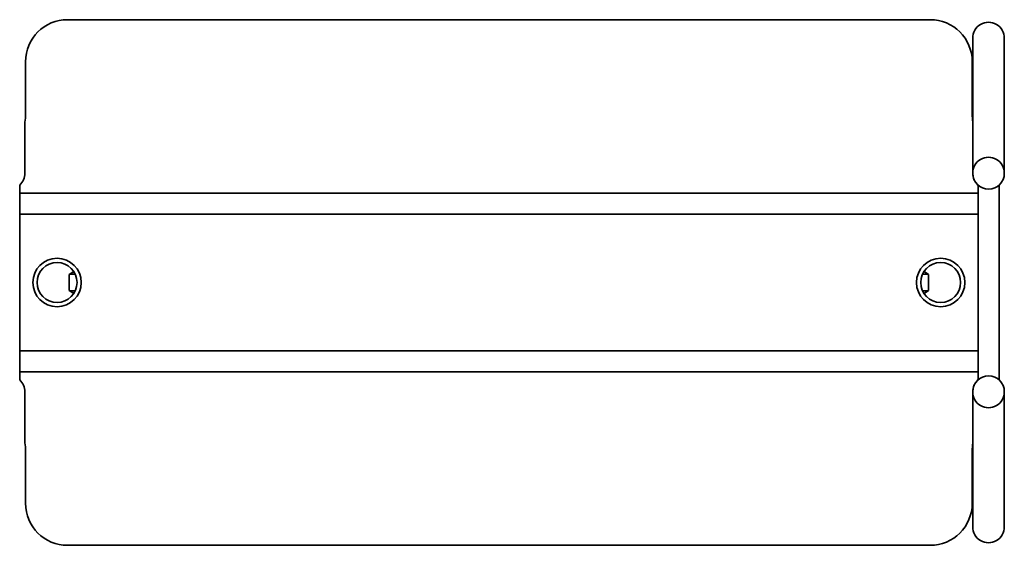
# Model space of a CAD drawing. Units: millimetres. Extents: x 50 to 1922, y 0 to 1000.
import ezdxf

# ---------------------------------------------------------------- set-up
doc = ezdxf.new("R2010")
doc.units = ezdxf.units.MM
doc.layers.get('0').update_dxf_attribs({"lineweight": 35})

msp = doc.modelspace()

# ---------------------------------------------------------------- linework, layer by layer
for p, q in [((1781, 1000), (141, 1000)), ((1862, 708), (1862, 964.7)), ((1922, 708), (1922, 964.7)), ((61, 920), (61, 820.5)), ((1861, 920), (1861, 820.5)), ((60, 708), (60, 805)), ((50, 685.4), (50, 314.6)), ((1872, 685.4), (1872, 314.6)), ((1872, 685.4), (1872, 314.6)), ((1912, 314.6), (1912, 685.4)), ((50, 670), (1872, 670)), ((50, 630), (1872, 630)), ((144, 515), (152.6, 521)), ((144, 485), (144, 515)), ((155.5, 516), (145.4, 516)), ((1766.5, 516), (1776.6, 516)), ((1778, 515), (1769.4, 521)), ((1778, 485), (1778, 515)), ((152.6, 479), (144, 485)), ((155.5, 484), (145.4, 484)), ((1766.5, 484), (1776.6, 484)), ((1769.4, 479), (1778, 485)), ((50, 370), (1872, 370)), ((50, 330), (1872, 330)), ((50, 317.7), (50, 317.7)), ((1872, 317.7), (1872, 317.7)), ((60, 292), (60, 195)), ((1862, 292), (1862, 35.3)), ((1922, 292), (1922, 35.3)), ((61, 179.5), (61, 80)), ((1861, 179.5), (1861, 80)), ((141, 0), (1781, 0))]:
    msp.add_line(p, q)
for centre, radius in [((121, 500), 46), ((1801, 500), 46), ((121, 500), 38), ((1801, 500), 38)]:
    msp.add_circle(centre, radius)
for centre, radius, start, end in [((141, 920), 80, 90, 180), ((1781, 920), 80, 0, 90), ((-59, 820.5), 120, 352.598, 360), ((1981, 820.5), 120, 180, 187.402), ((-59, 179.5), 120, 0, 7.402), ((1981, 179.5), 120, 172.598, 180), ((141, 80), 80, 180, 270), ((1781, 80), 80, 270, 0)]:
    msp.add_arc(centre, radius, start, end)
for centre, major_axis, start_param, end_param in [((1892, 964.7), (0, -30.3), 1.570796, 4.712389), ((1892, 708), (0, -30.3), 1.570796, 4.712389), ((1892, 708), (0, -30.3), -1.570796, 1.570796), ((1892, 708), (0, -30.3), -1.570796, -0.729728), ((1892, 292), (0, 30.3), -1.570796, 1.570796), ((1892, 292), (0, 30.3), 0.729728, 1.570796), ((1892, 292), (0, 30.3), 1.570796, 4.712389), ((1892, 35.3), (0, 30.3), 1.570796, 4.712389)]:
    msp.add_ellipse(centre, major_axis=major_axis, ratio=0.991445, start_param=start_param, end_param=end_param)
at = {"extrusion": (2.23021e-16, 9.62375e-32, -1)}
for centre, major_axis, start_param, end_param in [((30, 708), (0, -30.3), -1.570796, -0.729728), ((30, 292), (0, 30.3), 0.729728, 1.570796)]:
    msp.add_ellipse(centre, major_axis=major_axis, ratio=0.991445, start_param=start_param, end_param=end_param, dxfattribs=at)

doc.saveas('drawing.dxf')
